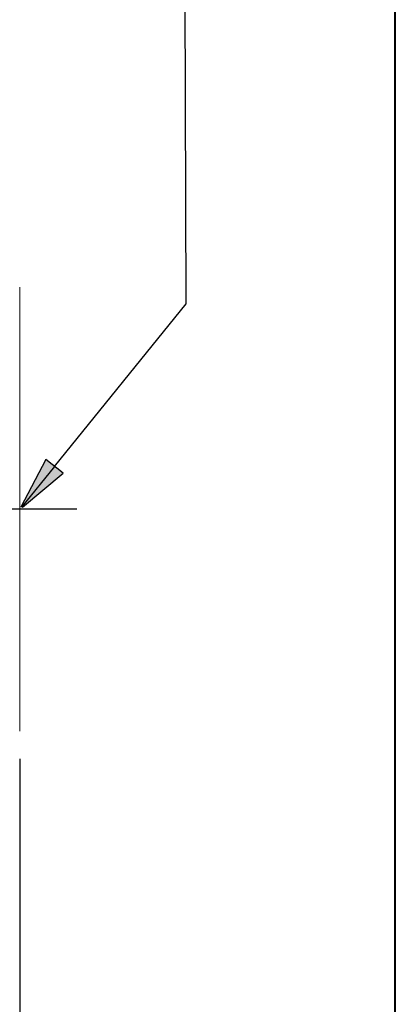
# Paper-space layout 'Layout1' of a CAD drawing. Units: inches. Extents: x 0.6 to 16.9, y 0.5 to 10.9.
# Drawn here: x 12.4 to 13, y 6.9 to 8.6 of the extents above; entities that cross this region are included whole.
import ezdxf

# ---------------------------------------------------------------- set-up
doc = ezdxf.new("R2010")
doc.units = ezdxf.units.IN
doc.header["$MEASUREMENT"] = 0
for name, color, linetype, lineweight in [('Border (ANSI)', 7, 'Continuous', 70), ('Centerline (ANSI)', 7, 'Continuous', 25), ('Dimension (ANSI)', 7, 'Continuous', 25), ('Symbol (ANSI)', 7, 'Continuous', 25), ('Visible (ANSI)', 7, 'Continuous', 18)]:
    doc.layers.add(name, color=color, linetype=linetype, lineweight=lineweight)

# ---------------------------------------------------------------- blocks, each defined once
blk = doc.blocks.new('CustomObjectsInViewport2_0')
at = {"layer": 'Centerline (ANSI)'}
blk.add_line((12.2221, 7.5705), (11.8247, 7.5705), dxfattribs=at)
at = {"layer": 'Visible (ANSI)'}
blk.add_line((12.1201, 7.9532), (12.1201, 7.1877), dxfattribs=at)
at = {"layer": 'Visible (ANSI)', "extrusion": (0, 0, -1)}
for centre, major_axis, start_param, end_param in [((12.1006, 7.5022), (0.0188, 0.4704), 0.164282, 0.287532), ((12.1006, 7.6388), (0.0188, -0.4704), 5.995654, 6.118903)]:
    blk.add_ellipse(centre, major_axis=major_axis, ratio=0.01179, start_param=start_param, end_param=end_param, dxfattribs=at)
blk = doc.blocks.new('CustomObjectsInViewport1_0')
at = {"layer": 'Border (ANSI)', "lineweight": 40}
blk.add_line((12.7895, 2.9925), (12.7895, 10.6775), dxfattribs=at)
at = {"layer": 'Dimension (ANSI)'}
blk.add_line((12.1201, 7.1252), (12.1201, 5.8307), dxfattribs=at)
at = {"layer": 'Symbol (ANSI)'}
for p, q in [((12.4169, 7.9365), (12.4141, 8.7557)), ((12.1821, 7.6469), (12.4169, 7.9365)), ((12.1668, 7.6593), (12.1222, 7.5744)), ((12.1974, 7.6345), (12.1668, 7.6593)), ((12.1821, 7.6469), (12.1233, 7.5744)), ((12.1249, 7.5744), (12.1974, 7.6345))]:
    blk.add_line(p, q, dxfattribs=at)
at = {"layer": 'Symbol (ANSI)', "linetype": 'Continuous'}
for points in [[(12.1668, 7.6593), (12.1974, 7.6345), (12.1538, 7.6345)], [(12.1538, 7.6345), (12.1974, 7.6345), (12.1201, 7.5705)]]:
    blk.add_solid(points, dxfattribs=at)

psp = doc.layouts.get("Layout1")

# ---------------------------------------------------------------- block references
for name in ['CustomObjectsInViewport1_0', 'CustomObjectsInViewport2_0']:
    psp.add_blockref(name, (0.2528, 0.1936))

doc.saveas('drawing.dxf')
